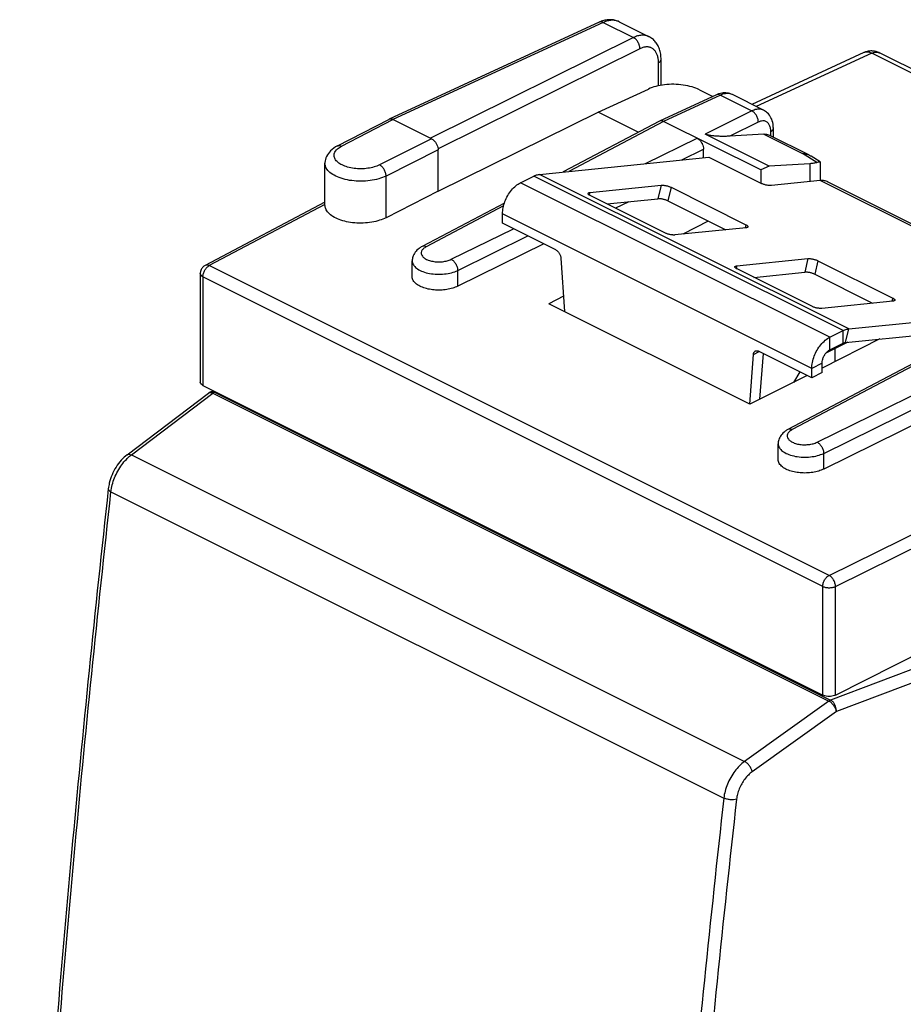
# Model space of a CAD drawing. Extents: x -25.2 to 16.2, y -32.8 to 21.3.
# Drawn here: x -25.2 to -1, y -5.7 to 21.3 of the extents above; entities that cross this region are included whole.
import ezdxf

# ---------------------------------------------------------------- set-up
doc = ezdxf.new("R2010")
doc.units = 0
doc.header["$LTSCALE"] = 16.335
doc.layers.get('0').update_dxf_attribs({"linetype": 'CONTINUOUS'})

msp = doc.modelspace()

# ---------------------------------------------------------------- linework, layer by layer
at = {"color": 7, "linetype": 'CONTINUOUS'}
for p, q in [((-9.336, 21.226), (-15.105, 18.561)), ((-8.787, 21.236), (-8.787, 21.236)), ((-8.787, 21.236), (-7.971, 20.828)), ((-2.079, 20.39), (-5.152, 18.971)), ((14.739, 12.191), (-1.646, 20.384)), ((-7.642, 19.494), (-7.642, 20.201)), ((-9.37, 18.754), (-7.99, 19.391)), ((-6.123, 19.232), (-7.68, 18.513)), ((-6.589, 19.37), (-6.221, 19.187)), ((-4.827, 18.809), (-5.685, 19.238)), ((-13.759, 16.589), (-9.37, 18.754)), ((-8.267, 18.203), (-9.37, 18.754)), ((-16.522, 17.828), (-15.109, 18.559)), ((-13.935, 18.023), (-14.996, 18.553)), ((-7.685, 18.511), (-10.323, 17.116)), ((-7.68, 18.513), (-7.685, 18.511)), ((-4.9, 17.169), (-7.571, 18.504)), ((-4.679, 17.276), (-6.433, 18.153)), ((-4.826, 18.157), (-5.755, 18.097)), ((-4.665, 18.126), (-3.597, 17.592)), ((-4.561, 18.074), (-4.561, 18.316)), ((-13.759, 16.589), (-13.759, 17.718)), ((-6.475, 17.509), (-6.475, 17.74)), ((-16.862, 16.202), (-16.862, 17.352)), ((-10.979, 17.049), (-6.334, 17.523)), ((-6.334, 17.523), (-4.884, 16.798)), ((-3.562, 17.342), (-4.679, 17.276)), ((-3.278, 17.395), (-3.525, 17.551)), ((-3.276, 17.391), (-3.276, 16.877)), ((-4.679, 17.276), (-4.9, 17.169)), ((-4.9, 17.169), (-4.9, 16.806)), ((-11.496, 16.82), (-11.132, 17.002)), ((-3.274, 16.877), (-4.609, 16.741)), ((-3.068, 16.843), (1.62, 14.499)), ((-13.759, 16.589), (-15.185, 15.86)), ((-9.594, 16.552), (-7.643, 16.751)), ((-7.367, 16.694), (-5.317, 15.668)), ((-16.862, 16.287), (-20.15, 14.549)), ((-11.939, 16.262), (-14.2, 15.067)), ((-7.536, 15.442), (-9.587, 16.467)), ((-9.123, 16.236), (-7.731, 16.378)), ((-8.523, 16.297), (-8.887, 16.117)), ((-7.455, 16.321), (-5.868, 15.527)), ((-11.991, 15.707), (-11.991, 15.967)), ((-10.529, 14.976), (-11.991, 15.707)), ((-6.348, 15.767), (-7.04, 15.407)), ((-5.31, 15.584), (-7.26, 15.385)), ((-10.862, 15.143), (-13.221, 13.979)), ((-14.469, 14.24), (-14.469, 14.674)), ((-10.389, 14.748), (-10.287, 13.281)), ((-5.563, 14.536), (-3.613, 14.736)), ((-3.337, 14.679), (-1.286, 13.653)), ((-20.283, 14.328), (-20.283, 11.344)), ((-3.506, 13.427), (-5.556, 14.452)), ((-5.093, 14.22), (-3.7, 14.362)), ((-3.424, 14.305), (-1.837, 13.512)), ((-10.317, 13.705), (-10.718, 13.496)), ((-1.279, 13.569), (-3.23, 13.37)), ((-5.203, 10.739), (-10.718, 13.496)), ((2.356, 13.49), (-4.159, 10.046)), ((-2.494, 12.806), (1.913, 13.256)), ((-3.011, 12.578), (-2.647, 12.759)), ((-2.581, 12.433), (1.059, 12.805)), ((-1.635, 12.53), (-3.223, 11.733)), ((-3.506, 11.464), (-4.967, 12.195)), ((3.565, 12.286), (-3.18, 8.958)), ((-3.011, 12.231), (-2.647, 12.413)), ((-2.869, 11.91), (-2.869, 12.265)), ((-5.209, 10.742), (-5.108, 12.107)), ((-4.927, 10.877), (-4.834, 12.128)), ((-3.506, 11.464), (-3.506, 11.724)), ((-3.223, 11.606), (-3.223, 11.865)), ((-3.632, 11.527), (-5.203, 10.739)), ((-3.223, 11.606), (-3.506, 11.464)), ((-20.21, 11.255), (-3.206, 2.753)), ((-20.003, 11.08), (-19.924, 11.112)), ((-22.292, 9.352), (-20.059, 11.047)), ((-4.428, 9.219), (-4.428, 9.654)), ((-22.806, 8.42), (-22.806, 8.42)), ((-2.856, 2.755), (1.095, 4.746))]:
    msp.add_line(p, q, dxfattribs=at)
at = {"color": 9, "linetype": 'CONTINUOUS'}
for p, q in [((-9.228, 21.217), (-14.996, 18.553)), ((-9.228, 21.217), (-8.4, 20.803)), ((-8.4, 20.803), (-13.971, 18.04)), ((-8.224, 20.498), (-13.761, 17.752)), ((-1.863, 20.372), (-5.029, 18.91)), ((14.522, 12.18), (-1.863, 20.372)), ((-7.712, 19.481), (-7.712, 20.114)), ((-6.015, 19.223), (-7.571, 18.504)), ((-6.015, 19.223), (-5.149, 18.79)), ((-5.149, 18.79), (-6.433, 18.153)), ((-16.407, 17.822), (-14.996, 18.553)), ((-7.571, 18.504), (-10.168, 17.132)), ((-4.973, 18.485), (-5.755, 18.097)), ((-4.826, 18.157), (-3.762, 17.624)), ((-4.631, 18.106), (-4.631, 18.229)), ((-13.935, 18.023), (-15.362, 17.309)), ((-8.069, 17.346), (-6.652, 18.045)), ((-13.759, 17.718), (-15.185, 17.004)), ((-7.067, 17.448), (-6.475, 17.74)), ((-3.369, 17.377), (-3.762, 17.624)), ((-3.562, 17.342), (-3.562, 16.848)), ((-2.494, 12.806), (-10.979, 17.049)), ((-15.185, 15.86), (-15.185, 17.004)), ((-3.011, 12.578), (-11.496, 16.82)), ((-2.647, 12.759), (-11.132, 17.002)), ((1.495, 14.493), (-3.274, 16.877)), ((-9.594, 16.552), (-9.61, 16.48)), ((-7.643, 16.751), (-7.731, 16.378)), ((-7.367, 16.694), (-7.455, 16.321)), ((-16.862, 16.222), (-20.035, 14.544)), ((-11.962, 16.183), (-14.084, 15.061)), ((-3.506, 11.724), (-11.991, 15.967)), ((-13.396, 14.718), (-11.693, 15.558)), ((-5.317, 15.668), (-5.337, 15.581)), ((-13.221, 14.412), (-11.298, 15.361)), ((-3.613, 14.736), (-3.7, 14.362)), ((-3.337, 14.679), (-3.424, 14.305)), ((-3.031, 6.042), (-20.035, 14.544)), ((-13.221, 13.979), (-13.221, 14.412)), ((-5.563, 14.536), (-5.58, 14.465)), ((-20.21, 14.24), (-20.21, 11.255)), ((-3.206, 5.738), (-20.21, 14.24)), ((-1.286, 13.653), (-1.307, 13.566)), ((2.469, 13.484), (-4.043, 10.041)), ((-3.356, 9.697), (3.389, 13.024)), ((-3.18, 9.391), (3.565, 12.719)), ((-2.647, 12.413), (-2.647, 12.759)), ((-2.581, 12.433), (-2.494, 12.806)), ((-3.011, 12.231), (-3.011, 12.578)), ((-2.518, 12.44), (-2.869, 12.265)), ((-5.108, 12.107), (-4.95, 12.186)), ((-2.869, 12.265), (-3.12, 12.139)), ((-3.838, 11.63), (-4.012, 11.336)), ((-3.223, 11.865), (-3.506, 11.724)), ((-19.893, 11.072), (-19.866, 11.083)), ((-22.174, 9.348), (-19.942, 11.044)), ((-19.942, 11.044), (-3.038, 2.592)), ((-19.893, 11.072), (-2.989, 2.62)), ((-22.174, 9.348), (-5.348, 0.935)), ((-3.18, 8.958), (-3.18, 9.391)), ((-22.733, 8.336), (-5.92, -0.071)), ((-3.031, 6.042), (0.255, 7.663)), ((-2.856, 5.737), (0.899, 7.589)), ((-3.206, 2.753), (-3.206, 5.738)), ((-2.856, 2.755), (-2.856, 5.737)), ((1.015, 4.131), (-2.989, 2.62)), ((1.173, 3.819), (-2.831, 2.307)), ((-3.038, 2.592), (-5.348, 0.935)), ((-2.831, 2.307), (-5.141, 0.65))]:
    msp.add_line(p, q, dxfattribs=at)
at = {"color": 7, "linetype": 'CONTINUOUS'}
for points, knots in [([(-8.787, 21.236), (-8.795, 21.24), (-8.819, 21.252), (-8.862, 21.268), (-8.916, 21.283), (-8.973, 21.292), (-9.032, 21.296), (-9.092, 21.293), (-9.153, 21.285), (-9.216, 21.271), (-9.277, 21.251), (-9.317, 21.235), (-9.336, 21.226)], [0, 0, 0, 0, 0.045094, 0.142479, 0.24135, 0.342077, 0.44504, 0.550679, 0.659535, 0.772188, 0.889272, 1, 1, 1, 1]), ([(-7.642, 20.201), (-7.642, 20.224), (-7.643, 20.273), (-7.651, 20.345), (-7.665, 20.417), (-7.684, 20.484), (-7.709, 20.547), (-7.738, 20.605), (-7.772, 20.658), (-7.81, 20.705), (-7.852, 20.747), (-7.896, 20.784), (-7.937, 20.81), (-7.962, 20.824), (-7.971, 20.828)], [0, 0, 0, 0, 0.093727, 0.194481, 0.292126, 0.386268, 0.476829, 0.563858, 0.64743, 0.728111, 0.806568, 0.883394, 0.959152, 1, 1, 1, 1]), ([(-1.646, 20.384), (-1.655, 20.388), (-1.679, 20.4), (-1.72, 20.414), (-1.766, 20.426), (-1.814, 20.434), (-1.862, 20.437), (-1.911, 20.435), (-1.959, 20.429), (-2.007, 20.418), (-2.047, 20.404), (-2.07, 20.394), (-2.079, 20.39)], [0, 0, 0, 0, 0.071733, 0.178639, 0.28589, 0.393568, 0.501626, 0.610108, 0.718991, 0.828298, 0.937993, 1, 1, 1, 1]), ([(-6.589, 19.37), (-6.653, 19.403), (-6.799, 19.457), (-7.034, 19.507), (-7.287, 19.526), (-7.54, 19.514), (-7.777, 19.472), (-7.925, 19.422), (-7.99, 19.391)], [0, 0, 0, 0, 0.150413, 0.321713, 0.499535, 0.677522, 0.849252, 1, 1, 1, 1]), ([(-5.897, 19.286), (-5.947, 19.285), (-6.025, 19.272), (-6.098, 19.244), (-6.123, 19.232)], [0, 0, 0, 0, 0.647479, 1, 1, 1, 1]), ([(-5.685, 19.238), (-5.708, 19.249), (-5.776, 19.276), (-5.849, 19.286), (-5.897, 19.286)], [0, 0, 0, 0, 0.350111, 1, 1, 1, 1]), ([(-4.561, 18.316), (-4.561, 18.354), (-4.568, 18.454), (-4.614, 18.604), (-4.709, 18.734), (-4.79, 18.79), (-4.827, 18.809)], [0, 0, 0, 0, 0.194383, 0.505741, 0.792224, 1, 1, 1, 1]), ([(-15.109, 18.559), (-15.106, 18.561), (-15.088, 18.569), (-15.048, 18.573), (-15.013, 18.561), (-14.996, 18.553)], [0, 0, 0, 0, 0.08327, 0.50912, 1, 1, 1, 1]), ([(-15.051, 18.57), (-15.052, 18.57), (-15.059, 18.57), (-15.073, 18.57), (-15.09, 18.567), (-15.1, 18.564), (-15.105, 18.561)], [0, 0, 0, 0, 0.061422, 0.392141, 0.709543, 1, 1, 1, 1]), ([(-14.996, 18.553), (-15.003, 18.556), (-15.015, 18.562), (-15.029, 18.566), (-15.035, 18.567)], [0, 0, 0, 0, 0.514017, 1, 1, 1, 1]), ([(-7.571, 18.504), (-7.592, 18.515), (-7.629, 18.527), (-7.667, 18.519), (-7.68, 18.513)], [0, 0, 0, 0, 0.623893, 1, 1, 1, 1]), ([(-5.755, 18.097), (-5.779, 18.096), (-5.825, 18.093), (-5.892, 18.092), (-5.957, 18.091), (-6.018, 18.092), (-6.077, 18.095), (-6.134, 18.098), (-6.19, 18.103), (-6.245, 18.109), (-6.297, 18.116), (-6.347, 18.126), (-6.393, 18.137), (-6.421, 18.147), (-6.433, 18.153)], [0, 0, 0, 0, 0.102898, 0.201471, 0.295485, 0.385197, 0.471217, 0.554451, 0.636214, 0.717005, 0.794756, 0.868499, 0.940202, 1, 1, 1, 1]), ([(-4.826, 18.157), (-4.792, 18.159), (-4.736, 18.155), (-4.684, 18.135), (-4.665, 18.126)], [0, 0, 0, 0, 0.627073, 1, 1, 1, 1]), ([(-13.935, 18.023), (-13.916, 18.013), (-13.877, 17.985), (-13.829, 17.93), (-13.79, 17.863), (-13.765, 17.791), (-13.759, 17.742), (-13.759, 17.718)], [0, 0, 0, 0, 0.181379, 0.383254, 0.594851, 0.804386, 1, 1, 1, 1]), ([(-6.652, 18.045), (-6.632, 18.035), (-6.594, 18.007), (-6.546, 17.952), (-6.507, 17.885), (-6.482, 17.814), (-6.475, 17.764), (-6.475, 17.74)], [0, 0, 0, 0, 0.1813, 0.382772, 0.594351, 0.804286, 1, 1, 1, 1]), ([(-16.522, 17.828), (-16.589, 17.793), (-16.706, 17.714), (-16.827, 17.553), (-16.861, 17.424), (-16.862, 17.359), (-16.862, 17.351)], [0, 0, 0, 0, 0.369583, 0.680826, 0.963714, 1, 1, 1, 1]), ([(-3.724, 17.619), (-3.71, 17.617), (-3.681, 17.613), (-3.636, 17.603), (-3.589, 17.586), (-3.552, 17.567), (-3.531, 17.555), (-3.525, 17.551)], [0, 0, 0, 0, 0.199223, 0.416548, 0.649971, 0.909203, 1, 1, 1, 1]), ([(-3.369, 17.377), (-3.397, 17.366), (-3.461, 17.351), (-3.526, 17.345), (-3.562, 17.342)], [0, 0, 0, 0, 0.440177, 1, 1, 1, 1]), ([(-3.369, 17.377), (-3.354, 17.382), (-3.327, 17.391), (-3.3, 17.396), (-3.28, 17.398), (-3.278, 17.395)], [0, 0, 0, 0, 0.526079, 0.850734, 1, 1, 1, 1]), ([(-3.278, 17.395), (-3.278, 17.395), (-3.277, 17.394), (-3.277, 17.392), (-3.277, 17.391)], [0, 0, 0, 0, 0.141394, 1, 1, 1, 1]), ([(-11.132, 17.002), (-11.115, 17.01), (-11.082, 17.025), (-11.031, 17.041), (-10.996, 17.047), (-10.979, 17.049)], [0, 0, 0, 0, 0.351138, 0.684082, 1, 1, 1, 1]), ([(-11.991, 15.967), (-11.991, 16.022), (-11.978, 16.137), (-11.928, 16.306), (-11.851, 16.469), (-11.749, 16.616), (-11.632, 16.736), (-11.542, 16.797), (-11.496, 16.82)], [0, 0, 0, 0, 0.161422, 0.334256, 0.511697, 0.686243, 0.850825, 1, 1, 1, 1]), ([(-4.609, 16.741), (-4.618, 16.74), (-4.639, 16.739), (-4.672, 16.741), (-4.708, 16.745), (-4.745, 16.752), (-4.783, 16.761), (-4.82, 16.772), (-4.853, 16.784), (-4.875, 16.793), (-4.884, 16.798)], [0, 0, 0, 0, 0.101868, 0.21893, 0.34741, 0.482913, 0.620694, 0.755895, 0.883785, 1, 1, 1, 1]), ([(-3.187, 16.877), (-3.201, 16.879), (-3.23, 16.88), (-3.259, 16.879), (-3.274, 16.877)], [0, 0, 0, 0, 0.491333, 1, 1, 1, 1]), ([(-3.068, 16.843), (-3.074, 16.846), (-3.112, 16.864), (-3.153, 16.874), (-3.187, 16.877)], [0, 0, 0, 0, 0.173601, 1, 1, 1, 1]), ([(-9.647, 16.527), (-9.646, 16.529), (-9.644, 16.535), (-9.633, 16.543), (-9.616, 16.549), (-9.602, 16.551), (-9.594, 16.552)], [0, 0, 0, 0, 0.096654, 0.315682, 0.613655, 1, 1, 1, 1]), ([(-9.587, 16.467), (-9.595, 16.472), (-9.611, 16.48), (-9.63, 16.494), (-9.642, 16.507), (-9.648, 16.519), (-9.647, 16.525), (-9.647, 16.527)], [0, 0, 0, 0, 0.322954, 0.587837, 0.791283, 0.940824, 1, 1, 1, 1]), ([(-7.643, 16.751), (-7.634, 16.752), (-7.613, 16.753), (-7.58, 16.751), (-7.544, 16.747), (-7.507, 16.74), (-7.469, 16.731), (-7.432, 16.72), (-7.399, 16.708), (-7.377, 16.699), (-7.367, 16.694)], [0, 0, 0, 0, 0.101868, 0.21893, 0.34741, 0.482913, 0.620694, 0.755895, 0.883785, 1, 1, 1, 1]), ([(-7.455, 16.321), (-7.465, 16.326), (-7.486, 16.335), (-7.52, 16.347), (-7.556, 16.358), (-7.594, 16.367), (-7.632, 16.374), (-7.667, 16.378), (-7.7, 16.379), (-7.721, 16.379), (-7.731, 16.378)], [0, 0, 0, 0, 0.116215, 0.244105, 0.379306, 0.517087, 0.65259, 0.78107, 0.898132, 1, 1, 1, 1]), ([(-15.185, 15.86), (-15.242, 15.832), (-15.371, 15.78), (-15.583, 15.731), (-15.812, 15.708), (-16.044, 15.713), (-16.266, 15.744), (-16.467, 15.801), (-16.638, 15.88), (-16.767, 15.979), (-16.845, 16.089), (-16.862, 16.169), (-16.862, 16.202)], [0, 0, 0, 0, 0.100195, 0.217853, 0.340848, 0.463409, 0.581608, 0.693246, 0.791726, 0.876689, 0.947191, 1, 1, 1, 1]), ([(-7.26, 15.385), (-7.27, 15.384), (-7.291, 15.383), (-7.324, 15.385), (-7.359, 15.389), (-7.397, 15.396), (-7.435, 15.405), (-7.471, 15.415), (-7.505, 15.428), (-7.526, 15.437), (-7.536, 15.442)], [0, 0, 0, 0, 0.101868, 0.21893, 0.34741, 0.482913, 0.620694, 0.755895, 0.883785, 1, 1, 1, 1]), ([(-5.317, 15.668), (-5.308, 15.664), (-5.293, 15.656), (-5.274, 15.642), (-5.261, 15.629), (-5.256, 15.617), (-5.256, 15.611), (-5.257, 15.609)], [0, 0, 0, 0, 0.322954, 0.587837, 0.791283, 0.940824, 1, 1, 1, 1]), ([(-5.257, 15.609), (-5.257, 15.607), (-5.26, 15.601), (-5.27, 15.593), (-5.288, 15.587), (-5.302, 15.585), (-5.31, 15.584)], [0, 0, 0, 0, 0.096654, 0.315682, 0.613655, 1, 1, 1, 1]), ([(-14.2, 15.067), (-14.227, 15.052), (-14.297, 15.009), (-14.393, 14.918), (-14.457, 14.795), (-14.469, 14.711), (-14.469, 14.674)], [0, 0, 0, 0, 0.185556, 0.49405, 0.781165, 1, 1, 1, 1]), ([(-10.529, 14.976), (-10.52, 14.972), (-10.502, 14.96), (-10.477, 14.939), (-10.454, 14.913), (-10.433, 14.883), (-10.416, 14.851), (-10.402, 14.817), (-10.393, 14.782), (-10.389, 14.759), (-10.389, 14.748)], [0, 0, 0, 0, 0.109666, 0.228105, 0.353681, 0.484116, 0.616748, 0.74875, 0.877341, 1, 1, 1, 1]), ([(-3.613, 14.736), (-3.603, 14.736), (-3.582, 14.737), (-3.55, 14.736), (-3.514, 14.731), (-3.476, 14.725), (-3.438, 14.716), (-3.402, 14.705), (-3.368, 14.693), (-3.347, 14.683), (-3.337, 14.679)], [0, 0, 0, 0, 0.101868, 0.21893, 0.34741, 0.482913, 0.620694, 0.755895, 0.883785, 1, 1, 1, 1]), ([(-20.15, 14.549), (-20.162, 14.543), (-20.201, 14.518), (-20.254, 14.458), (-20.28, 14.384), (-20.283, 14.34), (-20.283, 14.329)], [0, 0, 0, 0, 0.150623, 0.509393, 0.873575, 1, 1, 1, 1]), ([(-5.556, 14.452), (-5.565, 14.456), (-5.58, 14.465), (-5.599, 14.478), (-5.612, 14.492), (-5.617, 14.503), (-5.617, 14.51), (-5.616, 14.511)], [0, 0, 0, 0, 0.322954, 0.587837, 0.791283, 0.940824, 1, 1, 1, 1]), ([(-5.616, 14.511), (-5.616, 14.513), (-5.613, 14.52), (-5.603, 14.527), (-5.585, 14.533), (-5.571, 14.536), (-5.563, 14.536)], [0, 0, 0, 0, 0.096654, 0.315682, 0.613655, 1, 1, 1, 1]), ([(-3.424, 14.305), (-3.434, 14.31), (-3.455, 14.32), (-3.489, 14.332), (-3.526, 14.343), (-3.563, 14.352), (-3.601, 14.358), (-3.637, 14.363), (-3.67, 14.364), (-3.691, 14.363), (-3.7, 14.362)], [0, 0, 0, 0, 0.116215, 0.244105, 0.379306, 0.517087, 0.65259, 0.78107, 0.898132, 1, 1, 1, 1]), ([(-13.221, 13.979), (-13.265, 13.957), (-13.363, 13.92), (-13.522, 13.885), (-13.695, 13.869), (-13.867, 13.874), (-14.032, 13.898), (-14.185, 13.943), (-14.32, 14.009), (-14.424, 14.096), (-14.466, 14.183), (-14.469, 14.23), (-14.469, 14.24)], [0, 0, 0, 0, 0.102641, 0.22106, 0.345041, 0.468347, 0.585343, 0.697885, 0.804617, 0.900907, 0.980254, 1, 1, 1, 1]), ([(-1.286, 13.653), (-1.278, 13.649), (-1.263, 13.641), (-1.243, 13.627), (-1.231, 13.614), (-1.225, 13.602), (-1.226, 13.596), (-1.226, 13.594)], [0, 0, 0, 0, 0.322954, 0.587837, 0.791283, 0.940824, 1, 1, 1, 1]), ([(-1.226, 13.594), (-1.227, 13.592), (-1.229, 13.586), (-1.24, 13.578), (-1.257, 13.572), (-1.272, 13.57), (-1.279, 13.569)], [0, 0, 0, 0, 0.096654, 0.315682, 0.613655, 1, 1, 1, 1]), ([(-3.23, 13.37), (-3.239, 13.369), (-3.26, 13.368), (-3.293, 13.37), (-3.329, 13.374), (-3.366, 13.38), (-3.404, 13.389), (-3.441, 13.4), (-3.475, 13.412), (-3.496, 13.422), (-3.506, 13.427)], [0, 0, 0, 0, 0.101868, 0.21893, 0.34741, 0.482913, 0.620694, 0.755895, 0.883785, 1, 1, 1, 1]), ([(-2.647, 12.759), (-2.63, 12.768), (-2.597, 12.783), (-2.545, 12.799), (-2.511, 12.805), (-2.494, 12.806)], [0, 0, 0, 0, 0.351138, 0.684082, 1, 1, 1, 1]), ([(-3.506, 11.724), (-3.506, 11.779), (-3.493, 11.894), (-3.443, 12.063), (-3.365, 12.227), (-3.264, 12.373), (-3.146, 12.494), (-3.056, 12.555), (-3.011, 12.578)], [0, 0, 0, 0, 0.161422, 0.334256, 0.511697, 0.686243, 0.850825, 1, 1, 1, 1]), ([(-2.647, 12.413), (-2.64, 12.417), (-2.625, 12.423), (-2.603, 12.43), (-2.589, 12.432), (-2.581, 12.433)], [0, 0, 0, 0, 0.351138, 0.684082, 1, 1, 1, 1]), ([(-5.108, 12.107), (-5.107, 12.117), (-5.104, 12.136), (-5.095, 12.161), (-5.081, 12.182), (-5.067, 12.195), (-5.059, 12.199), (-5.056, 12.201)], [0, 0, 0, 0, 0.265977, 0.508294, 0.729812, 0.937453, 1, 1, 1, 1]), ([(-5.056, 12.201), (-5.052, 12.203), (-5.039, 12.208), (-5.018, 12.21), (-4.992, 12.206), (-4.975, 12.199), (-4.967, 12.195)], [0, 0, 0, 0, 0.169802, 0.423983, 0.698579, 1, 1, 1, 1]), ([(-3.223, 11.865), (-3.223, 11.894), (-3.215, 11.954), (-3.185, 12.04), (-3.139, 12.12), (-3.081, 12.186), (-3.034, 12.219), (-3.011, 12.231)], [0, 0, 0, 0, 0.195265, 0.405112, 0.617293, 0.819052, 1, 1, 1, 1]), ([(-2.869, 12.265), (-2.869, 12.273), (-2.87, 12.284), (-2.871, 12.296), (-2.872, 12.301)], [0, 0, 0, 0, 0.606134, 1, 1, 1, 1]), ([(-20.21, 11.255), (-20.226, 11.263), (-20.255, 11.281), (-20.28, 11.315), (-20.283, 11.337), (-20.283, 11.344)], [0, 0, 0, 0, 0.459426, 0.827235, 1, 1, 1, 1]), ([(-20.059, 11.047), (-20.049, 11.055), (-20.031, 11.067), (-20.011, 11.076), (-20.003, 11.08)], [0, 0, 0, 0, 0.564173, 1, 1, 1, 1]), ([(-4.159, 10.046), (-4.186, 10.032), (-4.256, 9.989), (-4.352, 9.898), (-4.416, 9.775), (-4.428, 9.69), (-4.428, 9.654)], [0, 0, 0, 0, 0.185556, 0.49405, 0.781165, 1, 1, 1, 1]), ([(-22.292, 9.352), (-22.35, 9.308), (-22.461, 9.204), (-22.6, 9.018), (-22.71, 8.806), (-22.777, 8.603), (-22.8, 8.473), (-22.806, 8.42)], [0, 0, 0, 0, 0.199552, 0.415681, 0.636111, 0.854001, 1, 1, 1, 1]), ([(-3.18, 8.958), (-3.224, 8.937), (-3.322, 8.9), (-3.481, 8.864), (-3.654, 8.848), (-3.826, 8.853), (-3.991, 8.878), (-4.145, 8.923), (-4.279, 8.989), (-4.383, 9.076), (-4.425, 9.163), (-4.428, 9.21), (-4.428, 9.219)], [0, 0, 0, 0, 0.102641, 0.22106, 0.345041, 0.468347, 0.585343, 0.697885, 0.804617, 0.900907, 0.980254, 1, 1, 1, 1]), ([(-22.806, 8.42), (-23.173, 5.096), (-23.844, -1.55), (-24.656, -11.477), (-25.066, -18.079), (-25.237, -21.355)], [0, 0, 0, 0, 0.335794, 0.6706, 1, 1, 1, 1]), ([(-2.856, 2.755), (-2.876, 2.745), (-2.921, 2.729), (-2.994, 2.717), (-3.069, 2.717), (-3.142, 2.728), (-3.186, 2.743), (-3.206, 2.753)], [0, 0, 0, 0, 0.187606, 0.395469, 0.609417, 0.815334, 1, 1, 1, 1])]:
    msp.add_open_spline(points, degree=3, knots=knots, dxfattribs=at)
at = {"color": 9, "linetype": 'CONTINUOUS'}
for points, knots in [([(-9.228, 21.217), (-9.235, 21.22), (-9.248, 21.226), (-9.269, 21.232), (-9.289, 21.235), (-9.309, 21.234), (-9.324, 21.231), (-9.333, 21.227), (-9.336, 21.226)], [0, 0, 0, 0, 0.204378, 0.396483, 0.577556, 0.749774, 0.916208, 1, 1, 1, 1]), ([(-8.787, 21.236), (-8.79, 21.238), (-8.808, 21.246), (-8.842, 21.26), (-8.892, 21.272), (-8.945, 21.279), (-8.999, 21.279), (-9.055, 21.273), (-9.113, 21.26), (-9.171, 21.242), (-9.209, 21.226), (-9.228, 21.217)], [0, 0, 0, 0, 0.017941, 0.129404, 0.242318, 0.357765, 0.47669, 0.599875, 0.727913, 0.861209, 1, 1, 1, 1]), ([(-7.971, 20.828), (-7.974, 20.83), (-7.991, 20.838), (-8.024, 20.851), (-8.073, 20.863), (-8.125, 20.869), (-8.178, 20.868), (-8.232, 20.861), (-8.288, 20.848), (-8.345, 20.829), (-8.382, 20.812), (-8.4, 20.803)], [0, 0, 0, 0, 0.017779, 0.128882, 0.241363, 0.356411, 0.475068, 0.598197, 0.726459, 0.860304, 1, 1, 1, 1]), ([(-8.224, 20.498), (-8.224, 20.507), (-8.224, 20.526), (-8.228, 20.553), (-8.234, 20.582), (-8.243, 20.61), (-8.254, 20.638), (-8.267, 20.665), (-8.282, 20.691), (-8.298, 20.715), (-8.317, 20.738), (-8.336, 20.758), (-8.357, 20.776), (-8.378, 20.791), (-8.393, 20.8), (-8.4, 20.803)], [0, 0, 0, 0, 0.072973, 0.14888, 0.227214, 0.307375, 0.388701, 0.470492, 0.552032, 0.632615, 0.711563, 0.788258, 0.862159, 0.932836, 1, 1, 1, 1]), ([(-7.712, 20.114), (-7.712, 20.131), (-7.713, 20.165), (-7.718, 20.215), (-7.727, 20.263), (-7.739, 20.308), (-7.754, 20.35), (-7.772, 20.388), (-7.794, 20.423), (-7.818, 20.454), (-7.846, 20.481), (-7.876, 20.503), (-7.908, 20.521), (-7.943, 20.535), (-7.98, 20.544), (-8.018, 20.548), (-8.057, 20.547), (-8.098, 20.542), (-8.14, 20.532), (-8.182, 20.518), (-8.21, 20.505), (-8.224, 20.498)], [0, 0, 0, 0, 0.064943, 0.127524, 0.187647, 0.245288, 0.30049, 0.353374, 0.404143, 0.453083, 0.500567, 0.547045, 0.593021, 0.63903, 0.685605, 0.733246, 0.782393, 0.833409, 0.886571, 0.94207, 1, 1, 1, 1]), ([(-1.863, 20.372), (-1.874, 20.378), (-1.896, 20.388), (-1.93, 20.4), (-1.963, 20.406), (-1.996, 20.409), (-2.027, 20.406), (-2.054, 20.4), (-2.069, 20.394), (-2.075, 20.392)], [0, 0, 0, 0, 0.169747, 0.331162, 0.484782, 0.631551, 0.772833, 0.910376, 1, 1, 1, 1]), ([(-1.863, 20.372), (-1.852, 20.378), (-1.83, 20.387), (-1.796, 20.397), (-1.762, 20.403), (-1.73, 20.405), (-1.699, 20.402), (-1.671, 20.395), (-1.653, 20.387), (-1.646, 20.384)], [0, 0, 0, 0, 0.164703, 0.321468, 0.47079, 0.613545, 0.750994, 0.884761, 1, 1, 1, 1]), ([(-7.712, 20.114), (-7.705, 20.117), (-7.693, 20.125), (-7.676, 20.137), (-7.662, 20.15), (-7.652, 20.164), (-7.645, 20.179), (-7.642, 20.191), (-7.642, 20.199), (-7.642, 20.201)], [0, 0, 0, 0, 0.191974, 0.368786, 0.530657, 0.678847, 0.815878, 0.945629, 1, 1, 1, 1]), ([(-6.015, 19.223), (-6.036, 19.234), (-6.072, 19.246), (-6.11, 19.238), (-6.123, 19.232)], [0, 0, 0, 0, 0.623933, 1, 1, 1, 1]), ([(-5.686, 19.238), (-5.708, 19.249), (-5.774, 19.272), (-5.89, 19.271), (-5.975, 19.242), (-6.015, 19.223)], [0, 0, 0, 0, 0.220973, 0.603201, 1, 1, 1, 1]), ([(-4.827, 18.809), (-4.849, 18.82), (-4.913, 18.842), (-5.027, 18.839), (-5.11, 18.81), (-5.149, 18.79)], [0, 0, 0, 0, 0.217368, 0.603915, 1, 1, 1, 1]), ([(-4.973, 18.485), (-4.972, 18.516), (-4.982, 18.579), (-5.019, 18.666), (-5.075, 18.741), (-5.124, 18.778), (-5.149, 18.79)], [0, 0, 0, 0, 0.247085, 0.511485, 0.769578, 1, 1, 1, 1]), ([(-4.631, 18.229), (-4.631, 18.261), (-4.637, 18.324), (-4.667, 18.413), (-4.723, 18.484), (-4.804, 18.521), (-4.892, 18.518), (-4.946, 18.498), (-4.973, 18.485)], [0, 0, 0, 0, 0.178458, 0.355102, 0.519471, 0.675803, 0.835838, 1, 1, 1, 1]), ([(-4.631, 18.229), (-4.612, 18.239), (-4.579, 18.261), (-4.561, 18.3), (-4.561, 18.316)], [0, 0, 0, 0, 0.572236, 1, 1, 1, 1]), ([(-16.522, 17.828), (-16.507, 17.835), (-16.467, 17.845), (-16.428, 17.833), (-16.407, 17.822)], [0, 0, 0, 0, 0.399136, 1, 1, 1, 1]), ([(-15.362, 17.309), (-15.41, 17.285), (-15.517, 17.246), (-15.69, 17.21), (-15.876, 17.198), (-16.063, 17.209), (-16.237, 17.244), (-16.388, 17.299), (-16.508, 17.372), (-16.589, 17.46), (-16.622, 17.563), (-16.598, 17.654), (-16.564, 17.7), (-16.548, 17.718)], [0, 0, 0, 0, 0.101304, 0.214478, 0.334075, 0.453789, 0.567408, 0.669873, 0.757693, 0.830354, 0.892354, 0.953813, 1, 1, 1, 1]), ([(-16.548, 17.718), (-16.539, 17.728), (-16.497, 17.77), (-16.447, 17.802), (-16.407, 17.822)], [0, 0, 0, 0, 0.2267, 1, 1, 1, 1]), ([(-3.762, 17.624), (-3.722, 17.626), (-3.665, 17.621), (-3.612, 17.599), (-3.597, 17.592)], [0, 0, 0, 0, 0.704753, 1, 1, 1, 1]), ([(-15.185, 17.004), (-15.25, 16.972), (-15.393, 16.919), (-15.626, 16.872), (-15.876, 16.855), (-16.125, 16.87), (-16.359, 16.917), (-16.562, 16.991), (-16.722, 17.088), (-16.831, 17.206), (-16.862, 17.303), (-16.862, 17.349), (-16.862, 17.351)], [0, 0, 0, 0, 0.113817, 0.240224, 0.373753, 0.507362, 0.634137, 0.748453, 0.846463, 0.927591, 0.996822, 1, 1, 1, 1]), ([(-15.185, 17.004), (-15.185, 17.034), (-15.196, 17.097), (-15.234, 17.184), (-15.289, 17.259), (-15.337, 17.297), (-15.362, 17.309)], [0, 0, 0, 0, 0.246802, 0.511799, 0.770335, 1, 1, 1, 1]), ([(-14.211, 14.94), (-14.219, 14.918), (-14.226, 14.868), (-14.19, 14.795), (-14.12, 14.736), (-14.023, 14.689), (-13.904, 14.658), (-13.772, 14.644), (-13.637, 14.649), (-13.51, 14.672), (-13.432, 14.7), (-13.396, 14.718)], [0, 0, 0, 0, 0.070867, 0.145791, 0.236545, 0.346332, 0.472454, 0.608929, 0.747957, 0.880924, 1, 1, 1, 1]), ([(-14.084, 15.061), (-14.113, 15.046), (-14.163, 15.013), (-14.201, 14.965), (-14.211, 14.94)], [0, 0, 0, 0, 0.548455, 1, 1, 1, 1]), ([(-14.084, 15.061), (-14.106, 15.072), (-14.145, 15.084), (-14.185, 15.074), (-14.2, 15.067)], [0, 0, 0, 0, 0.597999, 1, 1, 1, 1]), ([(-14.469, 14.674), (-14.469, 14.664), (-14.466, 14.617), (-14.423, 14.531), (-14.317, 14.441), (-14.169, 14.371), (-13.99, 14.323), (-13.79, 14.302), (-13.587, 14.309), (-13.394, 14.343), (-13.275, 14.386), (-13.221, 14.412)], [0, 0, 0, 0, 0.020714, 0.099448, 0.194897, 0.310454, 0.443286, 0.587091, 0.733642, 0.873819, 1, 1, 1, 1]), ([(-13.396, 14.718), (-13.372, 14.705), (-13.324, 14.667), (-13.27, 14.592), (-13.232, 14.505), (-13.222, 14.442), (-13.221, 14.412)], [0, 0, 0, 0, 0.228707, 0.487423, 0.75301, 1, 1, 1, 1]), ([(-20.21, 14.24), (-20.23, 14.25), (-20.263, 14.271), (-20.283, 14.31), (-20.283, 14.328), (-20.283, 14.328)], [0, 0, 0, 0, 0.555142, 0.986881, 1, 1, 1, 1]), ([(-20.21, 14.24), (-20.21, 14.27), (-20.2, 14.332), (-20.162, 14.419), (-20.107, 14.494), (-20.06, 14.531), (-20.035, 14.544)], [0, 0, 0, 0, 0.246504, 0.511221, 0.7698, 1, 1, 1, 1]), ([(-20.035, 14.544), (-20.056, 14.554), (-20.095, 14.566), (-20.135, 14.557), (-20.15, 14.549)], [0, 0, 0, 0, 0.590805, 1, 1, 1, 1]), ([(-20.003, 11.08), (-20.002, 11.08), (-19.985, 11.087), (-19.947, 11.092), (-19.91, 11.08), (-19.893, 11.072)], [0, 0, 0, 0, 0.013194, 0.482172, 1, 1, 1, 1]), ([(-20.059, 11.047), (-20.059, 11.047), (-20.045, 11.058), (-20.01, 11.066), (-19.979, 11.058), (-19.965, 11.054)], [0, 0, 0, 0, 0.007601, 0.551829, 1, 1, 1, 1]), ([(-19.893, 11.072), (-19.898, 11.069), (-19.91, 11.064), (-19.926, 11.055), (-19.937, 11.048), (-19.942, 11.044)], [0, 0, 0, 0, 0.318998, 0.653626, 1, 1, 1, 1]), ([(-4.043, 10.041), (-4.072, 10.026), (-4.122, 9.993), (-4.16, 9.945), (-4.17, 9.92)], [0, 0, 0, 0, 0.548455, 1, 1, 1, 1]), ([(-4.043, 10.041), (-4.065, 10.051), (-4.104, 10.063), (-4.144, 10.053), (-4.159, 10.046)], [0, 0, 0, 0, 0.597999, 1, 1, 1, 1]), ([(-4.17, 9.92), (-4.178, 9.898), (-4.186, 9.848), (-4.15, 9.775), (-4.079, 9.715), (-3.982, 9.669), (-3.863, 9.637), (-3.731, 9.624), (-3.596, 9.629), (-3.469, 9.652), (-3.391, 9.68), (-3.356, 9.697)], [0, 0, 0, 0, 0.070867, 0.145791, 0.236545, 0.346332, 0.472454, 0.608929, 0.747957, 0.880924, 1, 1, 1, 1]), ([(-4.428, 9.654), (-4.428, 9.644), (-4.425, 9.597), (-4.382, 9.51), (-4.276, 9.421), (-4.129, 9.35), (-3.949, 9.303), (-3.749, 9.282), (-3.546, 9.289), (-3.353, 9.323), (-3.234, 9.365), (-3.18, 9.391)], [0, 0, 0, 0, 0.020714, 0.099448, 0.194897, 0.310454, 0.443286, 0.587091, 0.733642, 0.873819, 1, 1, 1, 1]), ([(-3.356, 9.697), (-3.331, 9.684), (-3.283, 9.646), (-3.229, 9.571), (-3.191, 9.484), (-3.181, 9.422), (-3.18, 9.391)], [0, 0, 0, 0, 0.228707, 0.487423, 0.75301, 1, 1, 1, 1]), ([(-22.733, 8.336), (-22.726, 8.4), (-22.701, 8.53), (-22.638, 8.721), (-22.551, 8.906), (-22.442, 9.077), (-22.343, 9.196), (-22.282, 9.256), (-22.267, 9.27)], [0, 0, 0, 0, 0.181764, 0.371695, 0.565501, 0.757211, 0.941084, 1, 1, 1, 1]), ([(-22.292, 9.352), (-22.292, 9.352), (-22.277, 9.363), (-22.234, 9.372), (-22.195, 9.358), (-22.174, 9.348)], [0, 0, 0, 0, 0.006028, 0.439214, 1, 1, 1, 1]), ([(-22.806, 8.42), (-22.806, 8.418), (-22.808, 8.401), (-22.784, 8.364), (-22.752, 8.346), (-22.733, 8.336)], [0, 0, 0, 0, 0.051753, 0.437362, 1, 1, 1, 1]), ([(-25.164, -21.443), (-24.993, -18.158), (-24.582, -11.561), (-23.771, -1.633), (-23.101, 5.005), (-22.733, 8.336)], [0, 0, 0, 0, 0.330205, 0.663572, 1, 1, 1, 1]), ([(-3.206, 5.738), (-3.206, 5.768), (-3.196, 5.831), (-3.158, 5.918), (-3.103, 5.992), (-3.056, 6.03), (-3.031, 6.042)], [0, 0, 0, 0, 0.247599, 0.513735, 0.773443, 1, 1, 1, 1]), ([(-2.856, 5.737), (-2.856, 5.767), (-2.867, 5.829), (-2.904, 5.917), (-2.959, 5.991), (-3.006, 6.029), (-3.031, 6.042)], [0, 0, 0, 0, 0.24699, 0.512577, 0.771293, 1, 1, 1, 1]), ([(-3.206, 5.738), (-3.181, 5.726), (-3.123, 5.707), (-3.031, 5.699), (-2.939, 5.707), (-2.881, 5.725), (-2.856, 5.737)], [0, 0, 0, 0, 0.235854, 0.501305, 0.767157, 1, 1, 1, 1]), ([(-2.989, 2.62), (-2.995, 2.618), (-3.006, 2.613), (-3.022, 2.603), (-3.033, 2.596), (-3.038, 2.592)], [0, 0, 0, 0, 0.31759, 0.65156, 1, 1, 1, 1]), ([(-2.831, 2.307), (-2.836, 2.335), (-2.856, 2.393), (-2.903, 2.473), (-2.965, 2.543), (-3.013, 2.579), (-3.038, 2.592)], [0, 0, 0, 0, 0.235975, 0.501708, 0.766442, 1, 1, 1, 1]), ([(-2.831, 2.307), (-2.829, 2.331), (-2.832, 2.382), (-2.853, 2.456), (-2.887, 2.525), (-2.932, 2.582), (-2.97, 2.61), (-2.989, 2.62)], [0, 0, 0, 0, 0.200051, 0.411536, 0.622668, 0.821743, 1, 1, 1, 1]), ([(-5.348, 0.935), (-5.398, 0.899), (-5.495, 0.816), (-5.623, 0.667), (-5.734, 0.498), (-5.824, 0.314), (-5.888, 0.123), (-5.913, -0.007), (-5.92, -0.071)], [0, 0, 0, 0, 0.155868, 0.321384, 0.493487, 0.667164, 0.837224, 1, 1, 1, 1]), ([(-5.141, 0.65), (-5.146, 0.678), (-5.166, 0.736), (-5.213, 0.816), (-5.274, 0.886), (-5.323, 0.922), (-5.348, 0.935)], [0, 0, 0, 0, 0.236764, 0.501914, 0.766035, 1, 1, 1, 1]), ([(-5.141, 0.65), (-5.178, 0.623), (-5.251, 0.561), (-5.347, 0.45), (-5.431, 0.322), (-5.499, 0.184), (-5.547, 0.041), (-5.566, -0.056), (-5.571, -0.104)], [0, 0, 0, 0, 0.155485, 0.321338, 0.493831, 0.667743, 0.837893, 1, 1, 1, 1]), ([(-5.92, -0.071), (-6.291, -3.4), (-6.966, -10.037), (-7.777, -19.965), (-8.183, -26.564), (-8.35, -29.85)], [0, 0, 0, 0, 0.33633, 0.669694, 1, 1, 1, 1]), ([(-5.571, -0.104), (-5.942, -3.431), (-6.617, -10.064), (-7.427, -19.986), (-7.833, -26.581), (-8, -29.865)], [0, 0, 0, 0, 0.33633, 0.669695, 1, 1, 1, 1]), ([(-5.571, -0.104), (-5.597, -0.112), (-5.656, -0.121), (-5.746, -0.119), (-5.837, -0.103), (-5.894, -0.084), (-5.92, -0.071)], [0, 0, 0, 0, 0.228832, 0.493178, 0.761152, 1, 1, 1, 1])]:
    msp.add_open_spline(points, degree=3, knots=knots, dxfattribs=at)
for points in [[(-2.075, 20.392), (-2.077, 20.391), (-2.078, 20.391), (-2.079, 20.39)], [(-19.965, 11.054), (-19.957, 11.051), (-19.949, 11.047), (-19.942, 11.044)], [(-22.267, 9.27), (-22.237, 9.298), (-22.207, 9.324), (-22.174, 9.348)]]:
    msp.add_open_spline(points, degree=3, dxfattribs=at)
at = {"color": 7, "linetype": 'CONTINUOUS'}
for points in [[(-15.035, 18.567), (-15.04, 18.568), (-15.045, 18.569), (-15.051, 18.57)], [(-15.051, 18.57), (-15.051, 18.57), (-15.051, 18.57), (-15.051, 18.57)], [(-13.964, 18.037), (-13.966, 18.038), (-13.969, 18.039), (-13.971, 18.04)], [(-3.762, 17.624), (-3.749, 17.622), (-3.736, 17.621), (-3.724, 17.619)]]:
    msp.add_open_spline(points, degree=3, dxfattribs=at)

doc.saveas('drawing.dxf')
